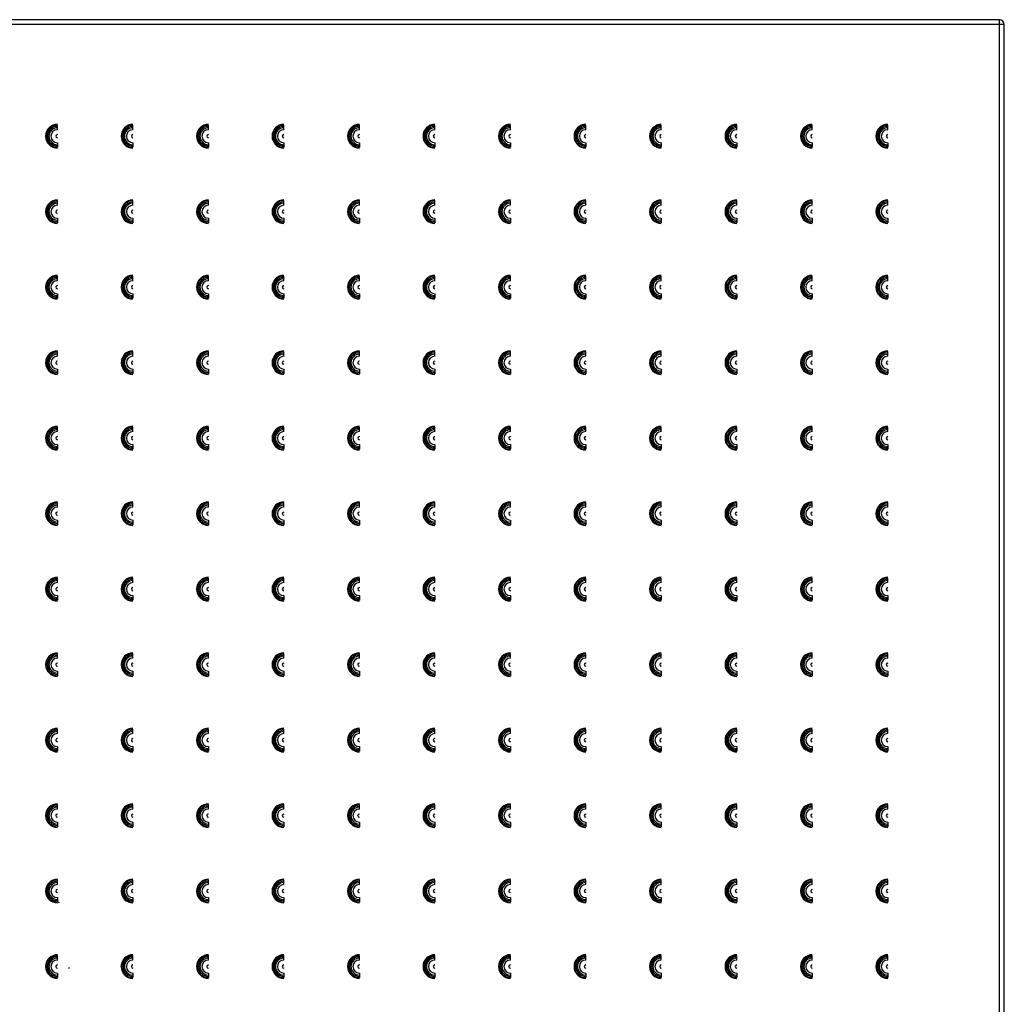
# Paper-space layout '_Bottom' of a CAD drawing. Units: millimetres. Extents: x -150 to 150, y -150 to 150.
# Drawn here: x 0 to 150, y 0 to 150 of the extents above; entities that cross this region are included whole.
import ezdxf

# ---------------------------------------------------------------- set-up
doc = ezdxf.new("R2010")
doc.units = ezdxf.units.MM

psp = doc.layouts.new('_Bottom')

# ---------------------------------------------------------------- linework, layer by layer
at = {"color": 7, "linetype": 'Continuous', "lineweight": 25}
for p, q in [((150, 149.25), (-150, 149.25)), ((149.25, 150), (-149.25, 150)), ((149.25, -150), (149.25, 150)), ((150, -149.25), (150, 149.25)), ((5.75, 133.24), (5.75, 133.94)), ((17.25, 133.24), (17.25, 133.94)), ((28.75, 133.24), (28.75, 133.94)), ((40.25, 133.24), (40.25, 133.94)), ((51.75, 133.24), (51.75, 133.94)), ((63.25, 133.24), (63.25, 133.94)), ((74.75, 133.24), (74.75, 133.94)), ((86.25, 133.24), (86.25, 133.94)), ((97.75, 133.24), (97.75, 133.94)), ((109.25, 133.24), (109.25, 133.94)), ((120.75, 133.24), (120.75, 133.94)), ((132.25, 133.24), (132.25, 133.94)), ((5.75, 131.26), (5.75, 130.56)), ((17.25, 131.26), (17.25, 130.56)), ((28.75, 131.26), (28.75, 130.56)), ((40.25, 131.26), (40.25, 130.56)), ((51.75, 131.26), (51.75, 130.56)), ((63.25, 131.26), (63.25, 130.56)), ((74.75, 131.26), (74.75, 130.56)), ((86.25, 131.26), (86.25, 130.56)), ((97.75, 131.26), (97.75, 130.56)), ((109.25, 131.26), (109.25, 130.56)), ((120.75, 131.26), (120.75, 130.56)), ((132.25, 131.26), (132.25, 130.56)), ((5.75, 121.74), (5.75, 122.44)), ((17.25, 121.74), (17.25, 122.44)), ((28.75, 121.74), (28.75, 122.44)), ((40.25, 121.74), (40.25, 122.44)), ((51.75, 121.74), (51.75, 122.44)), ((63.25, 121.74), (63.25, 122.44)), ((74.75, 121.74), (74.75, 122.44)), ((86.25, 121.74), (86.25, 122.44)), ((97.75, 121.74), (97.75, 122.44)), ((109.25, 121.74), (109.25, 122.44)), ((120.75, 121.74), (120.75, 122.44)), ((132.25, 121.74), (132.25, 122.44)), ((5.75, 119.76), (5.75, 119.06)), ((17.25, 119.76), (17.25, 119.06)), ((28.75, 119.76), (28.75, 119.06)), ((40.25, 119.76), (40.25, 119.06)), ((51.75, 119.76), (51.75, 119.06)), ((63.25, 119.76), (63.25, 119.06)), ((74.75, 119.76), (74.75, 119.06)), ((86.25, 119.76), (86.25, 119.06)), ((97.75, 119.76), (97.75, 119.06)), ((109.25, 119.76), (109.25, 119.06)), ((120.75, 119.76), (120.75, 119.06)), ((132.25, 119.76), (132.25, 119.06)), ((5.75, 110.24), (5.75, 110.94)), ((17.25, 110.24), (17.25, 110.94)), ((28.75, 110.24), (28.75, 110.94)), ((40.25, 110.24), (40.25, 110.94)), ((51.75, 110.24), (51.75, 110.94)), ((63.25, 110.24), (63.25, 110.94)), ((74.75, 110.24), (74.75, 110.94)), ((86.25, 110.24), (86.25, 110.94)), ((97.75, 110.24), (97.75, 110.94)), ((109.25, 110.24), (109.25, 110.94)), ((120.75, 110.24), (120.75, 110.94)), ((132.25, 110.24), (132.25, 110.94)), ((5.75, 108.26), (5.75, 107.56)), ((17.25, 108.26), (17.25, 107.56)), ((28.75, 108.26), (28.75, 107.56)), ((40.25, 108.26), (40.25, 107.56)), ((51.75, 108.26), (51.75, 107.56)), ((63.25, 108.26), (63.25, 107.56)), ((74.75, 108.26), (74.75, 107.56)), ((86.25, 108.26), (86.25, 107.56)), ((97.75, 108.26), (97.75, 107.56)), ((109.25, 108.26), (109.25, 107.56)), ((120.75, 108.26), (120.75, 107.56)), ((132.25, 108.26), (132.25, 107.56)), ((5.75, 98.74), (5.75, 99.44)), ((17.25, 98.74), (17.25, 99.44)), ((28.75, 98.74), (28.75, 99.44)), ((40.25, 98.74), (40.25, 99.44)), ((51.75, 98.74), (51.75, 99.44)), ((63.25, 98.74), (63.25, 99.44)), ((74.75, 98.74), (74.75, 99.44)), ((86.25, 98.74), (86.25, 99.44)), ((97.75, 98.74), (97.75, 99.44)), ((109.25, 98.74), (109.25, 99.44)), ((120.75, 98.74), (120.75, 99.44)), ((132.25, 98.74), (132.25, 99.44)), ((5.75, 96.76), (5.75, 96.06)), ((17.25, 96.76), (17.25, 96.06)), ((28.75, 96.76), (28.75, 96.06)), ((40.25, 96.76), (40.25, 96.06)), ((51.75, 96.76), (51.75, 96.06)), ((63.25, 96.76), (63.25, 96.06)), ((74.75, 96.76), (74.75, 96.06)), ((86.25, 96.76), (86.25, 96.06)), ((97.75, 96.76), (97.75, 96.06)), ((109.25, 96.76), (109.25, 96.06)), ((120.75, 96.76), (120.75, 96.06)), ((132.25, 96.76), (132.25, 96.06)), ((5.75, 87.24), (5.75, 87.94)), ((17.25, 87.24), (17.25, 87.94)), ((28.75, 87.24), (28.75, 87.94)), ((40.25, 87.24), (40.25, 87.94)), ((51.75, 87.24), (51.75, 87.94)), ((63.25, 87.24), (63.25, 87.94)), ((74.75, 87.24), (74.75, 87.94)), ((86.25, 87.24), (86.25, 87.94)), ((97.75, 87.24), (97.75, 87.94)), ((109.25, 87.24), (109.25, 87.94)), ((120.75, 87.24), (120.75, 87.94)), ((132.25, 87.24), (132.25, 87.94)), ((5.75, 85.26), (5.75, 84.56)), ((17.25, 85.26), (17.25, 84.56)), ((28.75, 85.26), (28.75, 84.56)), ((40.25, 85.26), (40.25, 84.56)), ((51.75, 85.26), (51.75, 84.56)), ((63.25, 85.26), (63.25, 84.56)), ((74.75, 85.26), (74.75, 84.56)), ((86.25, 85.26), (86.25, 84.56)), ((97.75, 85.26), (97.75, 84.56)), ((109.25, 85.26), (109.25, 84.56)), ((120.75, 85.26), (120.75, 84.56)), ((132.25, 85.26), (132.25, 84.56)), ((5.75, 75.74), (5.75, 76.44)), ((17.25, 75.74), (17.25, 76.44)), ((28.75, 75.74), (28.75, 76.44)), ((40.25, 75.74), (40.25, 76.44)), ((51.75, 75.74), (51.75, 76.44)), ((63.25, 75.74), (63.25, 76.44)), ((74.75, 75.74), (74.75, 76.44)), ((86.25, 75.74), (86.25, 76.44)), ((97.75, 75.74), (97.75, 76.44)), ((109.25, 75.74), (109.25, 76.44)), ((120.75, 75.74), (120.75, 76.44)), ((132.25, 75.74), (132.25, 76.44)), ((5.75, 73.76), (5.75, 73.06)), ((17.25, 73.76), (17.25, 73.06)), ((28.75, 73.76), (28.75, 73.06)), ((40.25, 73.76), (40.25, 73.06)), ((51.75, 73.76), (51.75, 73.06)), ((63.25, 73.76), (63.25, 73.06)), ((74.75, 73.76), (74.75, 73.06)), ((86.25, 73.76), (86.25, 73.06)), ((97.75, 73.76), (97.75, 73.06)), ((109.25, 73.76), (109.25, 73.06)), ((120.75, 73.76), (120.75, 73.06)), ((132.25, 73.76), (132.25, 73.06)), ((5.75, 64.24), (5.75, 64.94)), ((17.25, 64.24), (17.25, 64.94)), ((28.75, 64.24), (28.75, 64.94)), ((40.25, 64.24), (40.25, 64.94)), ((51.75, 64.24), (51.75, 64.94)), ((63.25, 64.24), (63.25, 64.94)), ((74.75, 64.24), (74.75, 64.94)), ((86.25, 64.24), (86.25, 64.94)), ((97.75, 64.24), (97.75, 64.94)), ((109.25, 64.24), (109.25, 64.94)), ((120.75, 64.24), (120.75, 64.94)), ((132.25, 64.24), (132.25, 64.94)), ((5.75, 62.26), (5.75, 61.56)), ((17.25, 62.26), (17.25, 61.56)), ((28.75, 62.26), (28.75, 61.56)), ((40.25, 62.26), (40.25, 61.56)), ((51.75, 62.26), (51.75, 61.56)), ((63.25, 62.26), (63.25, 61.56)), ((74.75, 62.26), (74.75, 61.56)), ((86.25, 62.26), (86.25, 61.56)), ((97.75, 62.26), (97.75, 61.56)), ((109.25, 62.26), (109.25, 61.56)), ((120.75, 62.26), (120.75, 61.56)), ((132.25, 62.26), (132.25, 61.56)), ((5.75, 52.74), (5.75, 53.44)), ((17.25, 52.74), (17.25, 53.44)), ((28.75, 52.74), (28.75, 53.44)), ((40.25, 52.74), (40.25, 53.44)), ((51.75, 52.74), (51.75, 53.44)), ((63.25, 52.74), (63.25, 53.44)), ((74.75, 52.74), (74.75, 53.44)), ((86.25, 52.74), (86.25, 53.44)), ((97.75, 52.74), (97.75, 53.44)), ((109.25, 52.74), (109.25, 53.44)), ((120.75, 52.74), (120.75, 53.44)), ((132.25, 52.74), (132.25, 53.44)), ((5.75, 50.76), (5.75, 50.06)), ((17.25, 50.76), (17.25, 50.06)), ((28.75, 50.76), (28.75, 50.06)), ((40.25, 50.76), (40.25, 50.06)), ((51.75, 50.76), (51.75, 50.06)), ((63.25, 50.76), (63.25, 50.06)), ((74.75, 50.76), (74.75, 50.06)), ((86.25, 50.76), (86.25, 50.06)), ((97.75, 50.76), (97.75, 50.06)), ((109.25, 50.76), (109.25, 50.06)), ((120.75, 50.76), (120.75, 50.06)), ((132.25, 50.76), (132.25, 50.06)), ((5.75, 41.24), (5.75, 41.94)), ((17.25, 41.24), (17.25, 41.94)), ((28.75, 41.24), (28.75, 41.94)), ((40.25, 41.24), (40.25, 41.94)), ((51.75, 41.24), (51.75, 41.94)), ((63.25, 41.24), (63.25, 41.94)), ((74.75, 41.24), (74.75, 41.94)), ((86.25, 41.24), (86.25, 41.94)), ((97.75, 41.24), (97.75, 41.94)), ((109.25, 41.24), (109.25, 41.94)), ((120.75, 41.24), (120.75, 41.94)), ((132.25, 41.24), (132.25, 41.94)), ((5.75, 39.26), (5.75, 38.56)), ((17.25, 39.26), (17.25, 38.56)), ((28.75, 39.26), (28.75, 38.56)), ((40.25, 39.26), (40.25, 38.56)), ((51.75, 39.26), (51.75, 38.56)), ((63.25, 39.26), (63.25, 38.56)), ((74.75, 39.26), (74.75, 38.56)), ((86.25, 39.26), (86.25, 38.56)), ((97.75, 39.26), (97.75, 38.56)), ((109.25, 39.26), (109.25, 38.56)), ((120.75, 39.26), (120.75, 38.56)), ((132.25, 39.26), (132.25, 38.56)), ((5.75, 29.74), (5.75, 30.44)), ((17.25, 29.74), (17.25, 30.44)), ((28.75, 29.74), (28.75, 30.44)), ((40.25, 29.74), (40.25, 30.44)), ((51.75, 29.74), (51.75, 30.44)), ((63.25, 29.74), (63.25, 30.44)), ((74.75, 29.74), (74.75, 30.44)), ((86.25, 29.74), (86.25, 30.44)), ((97.75, 29.74), (97.75, 30.44)), ((109.25, 29.74), (109.25, 30.44)), ((120.75, 29.74), (120.75, 30.44)), ((132.25, 29.74), (132.25, 30.44)), ((5.75, 27.76), (5.75, 27.06)), ((17.25, 27.76), (17.25, 27.06)), ((28.75, 27.76), (28.75, 27.06)), ((40.25, 27.76), (40.25, 27.06)), ((51.75, 27.76), (51.75, 27.06)), ((63.25, 27.76), (63.25, 27.06)), ((74.75, 27.76), (74.75, 27.06)), ((86.25, 27.76), (86.25, 27.06)), ((97.75, 27.76), (97.75, 27.06)), ((109.25, 27.76), (109.25, 27.06)), ((120.75, 27.76), (120.75, 27.06)), ((132.25, 27.76), (132.25, 27.06)), ((5.75, 18.24), (5.75, 18.94)), ((17.25, 18.24), (17.25, 18.94)), ((28.75, 18.24), (28.75, 18.94)), ((40.25, 18.24), (40.25, 18.94)), ((51.75, 18.24), (51.75, 18.94)), ((63.25, 18.24), (63.25, 18.94)), ((74.75, 18.24), (74.75, 18.94)), ((86.25, 18.24), (86.25, 18.94)), ((97.75, 18.24), (97.75, 18.94)), ((109.25, 18.24), (109.25, 18.94)), ((120.75, 18.24), (120.75, 18.94)), ((132.25, 18.24), (132.25, 18.94)), ((5.07, 15.7), (4.64, 15.83)), ((5.75, 16.26), (5.75, 15.56)), ((6.08, 15.48), (5.86, 15.56)), ((17.25, 16.26), (17.25, 15.56)), ((28.75, 16.26), (28.75, 15.56)), ((40.25, 16.26), (40.25, 15.56)), ((51.75, 16.26), (51.75, 15.56)), ((63.25, 16.26), (63.25, 15.56)), ((74.75, 16.26), (74.75, 15.56)), ((86.25, 16.26), (86.25, 15.56)), ((97.75, 16.26), (97.75, 15.56)), ((109.25, 16.26), (109.25, 15.56)), ((120.75, 16.26), (120.75, 15.56)), ((132.25, 16.26), (132.25, 15.56)), ((5.46, 7.53), (5.59, 7.43)), ((5.75, 6.74), (5.75, 7.44)), ((15.56, 5.86), (15.48, 6.08)), ((17.25, 6.74), (17.25, 7.44)), ((28.75, 6.74), (28.75, 7.44)), ((40.25, 6.74), (40.25, 7.44)), ((51.75, 6.74), (51.75, 7.44)), ((63.25, 6.74), (63.25, 7.44)), ((74.75, 6.74), (74.75, 7.44)), ((86.25, 6.74), (86.25, 7.44)), ((97.75, 6.74), (97.75, 7.44)), ((109.25, 6.74), (109.25, 7.44)), ((120.75, 6.74), (120.75, 7.44)), ((132.25, 6.74), (132.25, 7.44)), ((5.75, 4.76), (5.75, 4.06)), ((7.43, 5.59), (7.53, 5.46)), ((15.6, 5.36), (15.45, 5.79)), ((15.83, 4.64), (15.7, 5.07)), ((16.03, 4.43), (15.97, 4.65)), ((17.25, 4.76), (17.25, 4.06)), ((28.75, 4.76), (28.75, 4.06)), ((40.25, 4.76), (40.25, 4.06)), ((51.75, 4.76), (51.75, 4.06)), ((63.25, 4.76), (63.25, 4.06)), ((74.75, 4.76), (74.75, 4.06)), ((86.25, 4.76), (86.25, 4.06)), ((97.75, 4.76), (97.75, 4.06)), ((109.25, 4.76), (109.25, 4.06)), ((120.75, 4.76), (120.75, 4.06)), ((132.25, 4.76), (132.25, 4.06))]:
    psp.add_line(p, q, dxfattribs=at)
at = {"color": 7, "linetype": 'Continuous', "lineweight": 25, "flags": 128}
for points in [[(4.65, 15.97), (4.49, 16.01), (4.43, 16.03)], [(5.79, 15.45), (5.53, 15.55), (5.36, 15.6)]]:
    psp.add_lwpolyline(points, dxfattribs=at)
at = {"color": 7, "linetype": 'Continuous', "lineweight": 25}
for centre, radius, start, end in [((149.25, 149.25), 0.75, 0, 90), ((5.75, 132.25), 1.8, 90, 270), ((5.75, 132.25), 1.69, 90, 270), ((5.75, 132.25), 1.49, 90, 270), ((5.75, 132.25), 1.29, 90, 270), ((17.25, 132.25), 1.8, 90, 270), ((17.25, 132.25), 1.69, 90, 270), ((17.25, 132.25), 1.49, 90, 270), ((17.25, 132.25), 1.29, 90, 270), ((28.75, 132.25), 1.8, 90, 270), ((28.75, 132.25), 1.69, 90, 270), ((28.75, 132.25), 1.49, 90, 270), ((28.75, 132.25), 1.29, 90, 270), ((40.25, 132.25), 1.8, 90, 270), ((40.25, 132.25), 1.69, 90, 270), ((40.25, 132.25), 1.49, 90, 270), ((40.25, 132.25), 1.29, 90, 270), ((51.75, 132.25), 1.8, 90, 270), ((51.75, 132.25), 1.69, 90, 270), ((51.75, 132.25), 1.49, 90, 270), ((51.75, 132.25), 1.29, 90, 270), ((63.25, 132.25), 1.8, 90, 270), ((63.25, 132.25), 1.69, 90, 270), ((63.25, 132.25), 1.49, 90, 270), ((63.25, 132.25), 1.29, 90, 270), ((74.75, 132.25), 1.8, 90, 270), ((74.75, 132.25), 1.69, 90, 270), ((74.75, 132.25), 1.49, 90, 270), ((74.75, 132.25), 1.29, 90, 270), ((86.25, 132.25), 1.8, 90, 270), ((86.25, 132.25), 1.69, 90, 270), ((86.25, 132.25), 1.49, 90, 270), ((86.25, 132.25), 1.29, 90, 270), ((97.75, 132.25), 1.8, 90, 270), ((97.75, 132.25), 1.69, 90, 270), ((97.75, 132.25), 1.49, 90, 270), ((97.75, 132.25), 1.29, 90, 270), ((109.25, 132.25), 1.8, 90, 270), ((109.25, 132.25), 1.69, 90, 270), ((109.25, 132.25), 1.49, 90, 270), ((109.25, 132.25), 1.29, 90, 270), ((120.75, 132.25), 1.8, 90, 270), ((120.75, 132.25), 1.69, 90, 270), ((120.75, 132.25), 1.49, 90, 270), ((120.75, 132.25), 1.29, 90, 270), ((132.25, 132.25), 1.8, 90, 270), ((132.25, 132.25), 1.69, 90, 270), ((132.25, 132.25), 1.49, 90, 270), ((132.25, 132.25), 1.29, 90, 270), ((5.75, 132.25), 0.99, 90, 270), ((5.75, 132.25), 0.24, 90, 270), ((17.25, 132.25), 0.99, 90, 270), ((17.25, 132.25), 0.24, 90, 270), ((28.75, 132.25), 0.99, 90, 270), ((28.75, 132.25), 0.24, 90, 270), ((40.25, 132.25), 0.99, 90, 270), ((40.25, 132.25), 0.24, 90, 270), ((51.75, 132.25), 0.99, 90, 270), ((51.75, 132.25), 0.24, 90, 270), ((63.25, 132.25), 0.99, 90, 270), ((63.25, 132.25), 0.24, 90, 270), ((74.75, 132.25), 0.99, 90, 270), ((74.75, 132.25), 0.24, 90, 270), ((86.25, 132.25), 0.99, 90, 270), ((86.25, 132.25), 0.24, 90, 270), ((97.75, 132.25), 0.99, 90, 270), ((97.75, 132.25), 0.24, 90, 270), ((109.25, 132.25), 0.99, 90, 270), ((109.25, 132.25), 0.24, 90, 270), ((120.75, 132.25), 0.99, 90, 270), ((120.75, 132.25), 0.24, 90, 270), ((132.25, 132.25), 0.99, 90, 270), ((132.25, 132.25), 0.24, 90, 270), ((5.75, 120.75), 1.8, 90, 270), ((5.75, 120.75), 1.69, 90, 270), ((5.75, 120.75), 1.49, 90, 270), ((5.75, 120.75), 1.29, 90, 270), ((5.75, 120.75), 0.99, 90, 270), ((17.25, 120.75), 1.8, 90, 270), ((17.25, 120.75), 1.69, 90, 270), ((17.25, 120.75), 1.49, 90, 270), ((17.25, 120.75), 1.29, 90, 270), ((17.25, 120.75), 0.99, 90, 270), ((28.75, 120.75), 1.8, 90, 270), ((28.75, 120.75), 1.69, 90, 270), ((28.75, 120.75), 1.49, 90, 270), ((28.75, 120.75), 1.29, 90, 270), ((28.75, 120.75), 0.99, 90, 270), ((40.25, 120.75), 1.8, 90, 270), ((40.25, 120.75), 1.69, 90, 270), ((40.25, 120.75), 1.49, 90, 270), ((40.25, 120.75), 1.29, 90, 270), ((40.25, 120.75), 0.99, 90, 270), ((51.75, 120.75), 1.8, 90, 270), ((51.75, 120.75), 1.69, 90, 270), ((51.75, 120.75), 1.49, 90, 270), ((51.75, 120.75), 1.29, 90, 270), ((51.75, 120.75), 0.99, 90, 270), ((63.25, 120.75), 1.8, 90, 270), ((63.25, 120.75), 1.69, 90, 270), ((63.25, 120.75), 1.49, 90, 270), ((63.25, 120.75), 1.29, 90, 270), ((63.25, 120.75), 0.99, 90, 270), ((74.75, 120.75), 1.8, 90, 270), ((74.75, 120.75), 1.69, 90, 270), ((74.75, 120.75), 1.49, 90, 270), ((74.75, 120.75), 1.29, 90, 270), ((74.75, 120.75), 0.99, 90, 270), ((86.25, 120.75), 1.8, 90, 270), ((86.25, 120.75), 1.69, 90, 270), ((86.25, 120.75), 1.49, 90, 270), ((86.25, 120.75), 1.29, 90, 270), ((86.25, 120.75), 0.99, 90, 270), ((97.75, 120.75), 1.8, 90, 270), ((97.75, 120.75), 1.69, 90, 270), ((97.75, 120.75), 1.49, 90, 270), ((97.75, 120.75), 1.29, 90, 270), ((97.75, 120.75), 0.99, 90, 270), ((109.25, 120.75), 1.8, 90, 270), ((109.25, 120.75), 1.69, 90, 270), ((109.25, 120.75), 1.49, 90, 270), ((109.25, 120.75), 1.29, 90, 270), ((109.25, 120.75), 0.99, 90, 270), ((120.75, 120.75), 1.8, 90, 270), ((120.75, 120.75), 1.69, 90, 270), ((120.75, 120.75), 1.49, 90, 270), ((120.75, 120.75), 1.29, 90, 270), ((120.75, 120.75), 0.99, 90, 270), ((132.25, 120.75), 1.8, 90, 270), ((132.25, 120.75), 1.69, 90, 270), ((132.25, 120.75), 1.49, 90, 270), ((132.25, 120.75), 1.29, 90, 270), ((132.25, 120.75), 0.99, 90, 270), ((5.75, 120.75), 0.24, 90, 270), ((17.25, 120.75), 0.24, 90, 270), ((28.75, 120.75), 0.24, 90, 270), ((40.25, 120.75), 0.24, 90, 270), ((51.75, 120.75), 0.24, 90, 270), ((63.25, 120.75), 0.24, 90, 270), ((74.75, 120.75), 0.24, 90, 270), ((86.25, 120.75), 0.24, 90, 270), ((97.75, 120.75), 0.24, 90, 270), ((109.25, 120.75), 0.24, 90, 270), ((120.75, 120.75), 0.24, 90, 270), ((132.25, 120.75), 0.24, 90, 270), ((5.75, 109.25), 1.8, 90, 270), ((17.25, 109.25), 1.8, 90, 270), ((28.75, 109.25), 1.8, 90, 270), ((40.25, 109.25), 1.8, 90, 270), ((51.75, 109.25), 1.8, 90, 270), ((63.25, 109.25), 1.8, 90, 270), ((74.75, 109.25), 1.8, 90, 270), ((86.25, 109.25), 1.8, 90, 270), ((97.75, 109.25), 1.8, 90, 270), ((109.25, 109.25), 1.8, 90, 270), ((120.75, 109.25), 1.8, 90, 270), ((132.25, 109.25), 1.8, 90, 270), ((5.75, 109.25), 1.69, 90, 270), ((5.75, 109.25), 1.49, 90, 270), ((5.75, 109.25), 1.29, 90, 270), ((5.75, 109.25), 0.99, 90, 270), ((17.25, 109.25), 1.69, 90, 270), ((17.25, 109.25), 1.49, 90, 270), ((17.25, 109.25), 1.29, 90, 270), ((17.25, 109.25), 0.99, 90, 270), ((28.75, 109.25), 1.69, 90, 270), ((28.75, 109.25), 1.49, 90, 270), ((28.75, 109.25), 1.29, 90, 270), ((28.75, 109.25), 0.99, 90, 270), ((40.25, 109.25), 1.69, 90, 270), ((40.25, 109.25), 1.49, 90, 270), ((40.25, 109.25), 1.29, 90, 270), ((40.25, 109.25), 0.99, 90, 270), ((51.75, 109.25), 1.69, 90, 270), ((51.75, 109.25), 1.49, 90, 270), ((51.75, 109.25), 1.29, 90, 270), ((51.75, 109.25), 0.99, 90, 270), ((63.25, 109.25), 1.69, 90, 270), ((63.25, 109.25), 1.49, 90, 270), ((63.25, 109.25), 1.29, 90, 270), ((63.25, 109.25), 0.99, 90, 270), ((74.75, 109.25), 1.69, 90, 270), ((74.75, 109.25), 1.49, 90, 270), ((74.75, 109.25), 1.29, 90, 270), ((74.75, 109.25), 0.99, 90, 270), ((86.25, 109.25), 1.69, 90, 270), ((86.25, 109.25), 1.49, 90, 270), ((86.25, 109.25), 1.29, 90, 270), ((86.25, 109.25), 0.99, 90, 270), ((97.75, 109.25), 1.69, 90, 270), ((97.75, 109.25), 1.49, 90, 270), ((97.75, 109.25), 1.29, 90, 270), ((97.75, 109.25), 0.99, 90, 270), ((109.25, 109.25), 1.69, 90, 270), ((109.25, 109.25), 1.49, 90, 270), ((109.25, 109.25), 1.29, 90, 270), ((109.25, 109.25), 0.99, 90, 270), ((120.75, 109.25), 1.69, 90, 270), ((120.75, 109.25), 1.49, 90, 270), ((120.75, 109.25), 1.29, 90, 270), ((120.75, 109.25), 0.99, 90, 270), ((132.25, 109.25), 1.69, 90, 270), ((132.25, 109.25), 1.49, 90, 270), ((132.25, 109.25), 1.29, 90, 270), ((132.25, 109.25), 0.99, 90, 270), ((5.75, 109.25), 0.24, 90, 270), ((17.25, 109.25), 0.24, 90, 270), ((28.75, 109.25), 0.24, 90, 270), ((40.25, 109.25), 0.24, 90, 270), ((51.75, 109.25), 0.24, 90, 270), ((63.25, 109.25), 0.24, 90, 270), ((74.75, 109.25), 0.24, 90, 270), ((86.25, 109.25), 0.24, 90, 270), ((97.75, 109.25), 0.24, 90, 270), ((109.25, 109.25), 0.24, 90, 270), ((120.75, 109.25), 0.24, 90, 270), ((132.25, 109.25), 0.24, 90, 270), ((5.75, 97.75), 1.8, 90, 270), ((5.75, 97.75), 1.69, 90, 270), ((5.75, 97.75), 1.49, 90, 270), ((5.75, 97.75), 1.29, 90, 270), ((17.25, 97.75), 1.8, 90, 270), ((17.25, 97.75), 1.69, 90, 270), ((17.25, 97.75), 1.49, 90, 270), ((17.25, 97.75), 1.29, 90, 270), ((28.75, 97.75), 1.8, 90, 270), ((28.75, 97.75), 1.69, 90, 270), ((28.75, 97.75), 1.49, 90, 270), ((28.75, 97.75), 1.29, 90, 270), ((40.25, 97.75), 1.8, 90, 270), ((40.25, 97.75), 1.69, 90, 270), ((40.25, 97.75), 1.49, 90, 270), ((40.25, 97.75), 1.29, 90, 270), ((51.75, 97.75), 1.8, 90, 270), ((51.75, 97.75), 1.69, 90, 270), ((51.75, 97.75), 1.49, 90, 270), ((51.75, 97.75), 1.29, 90, 270), ((63.25, 97.75), 1.8, 90, 270), ((63.25, 97.75), 1.69, 90, 270), ((63.25, 97.75), 1.49, 90, 270), ((63.25, 97.75), 1.29, 90, 270), ((74.75, 97.75), 1.8, 90, 270), ((74.75, 97.75), 1.69, 90, 270), ((74.75, 97.75), 1.49, 90, 270), ((74.75, 97.75), 1.29, 90, 270), ((86.25, 97.75), 1.8, 90, 270), ((86.25, 97.75), 1.69, 90, 270), ((86.25, 97.75), 1.49, 90, 270), ((86.25, 97.75), 1.29, 90, 270), ((97.75, 97.75), 1.8, 90, 270), ((97.75, 97.75), 1.69, 90, 270), ((97.75, 97.75), 1.49, 90, 270), ((97.75, 97.75), 1.29, 90, 270), ((109.25, 97.75), 1.8, 90, 270), ((109.25, 97.75), 1.69, 90, 270), ((109.25, 97.75), 1.49, 90, 270), ((109.25, 97.75), 1.29, 90, 270), ((120.75, 97.75), 1.8, 90, 270), ((120.75, 97.75), 1.69, 90, 270), ((120.75, 97.75), 1.49, 90, 270), ((120.75, 97.75), 1.29, 90, 270), ((132.25, 97.75), 1.8, 90, 270), ((132.25, 97.75), 1.69, 90, 270), ((132.25, 97.75), 1.49, 90, 270), ((132.25, 97.75), 1.29, 90, 270), ((5.75, 97.75), 0.99, 90, 270), ((5.75, 97.75), 0.24, 90, 270), ((17.25, 97.75), 0.99, 90, 270), ((17.25, 97.75), 0.24, 90, 270), ((28.75, 97.75), 0.99, 90, 270), ((28.75, 97.75), 0.24, 90, 270), ((40.25, 97.75), 0.99, 90, 270), ((40.25, 97.75), 0.24, 90, 270), ((51.75, 97.75), 0.99, 90, 270), ((51.75, 97.75), 0.24, 90, 270), ((63.25, 97.75), 0.99, 90, 270), ((63.25, 97.75), 0.24, 90, 270), ((74.75, 97.75), 0.99, 90, 270), ((74.75, 97.75), 0.24, 90, 270), ((86.25, 97.75), 0.99, 90, 270), ((86.25, 97.75), 0.24, 90, 270), ((97.75, 97.75), 0.99, 90, 270), ((97.75, 97.75), 0.24, 90, 270), ((109.25, 97.75), 0.99, 90, 270), ((109.25, 97.75), 0.24, 90, 270), ((120.75, 97.75), 0.99, 90, 270), ((120.75, 97.75), 0.24, 90, 270), ((132.25, 97.75), 0.99, 90, 270), ((132.25, 97.75), 0.24, 90, 270), ((5.75, 86.25), 1.8, 90, 270), ((5.75, 86.25), 1.69, 90, 270), ((5.75, 86.25), 1.49, 90, 270), ((5.75, 86.25), 1.29, 90, 270), ((5.75, 86.25), 0.99, 90, 270), ((17.25, 86.25), 1.8, 90, 270), ((17.25, 86.25), 1.69, 90, 270), ((17.25, 86.25), 1.49, 90, 270), ((17.25, 86.25), 1.29, 90, 270), ((17.25, 86.25), 0.99, 90, 270), ((28.75, 86.25), 1.8, 90, 270), ((28.75, 86.25), 1.69, 90, 270), ((28.75, 86.25), 1.49, 90, 270), ((28.75, 86.25), 1.29, 90, 270), ((28.75, 86.25), 0.99, 90, 270), ((40.25, 86.25), 1.8, 90, 270), ((40.25, 86.25), 1.69, 90, 270), ((40.25, 86.25), 1.49, 90, 270), ((40.25, 86.25), 1.29, 90, 270), ((40.25, 86.25), 0.99, 90, 270), ((51.75, 86.25), 1.8, 90, 270), ((51.75, 86.25), 1.69, 90, 270), ((51.75, 86.25), 1.49, 90, 270), ((51.75, 86.25), 1.29, 90, 270), ((51.75, 86.25), 0.99, 90, 270), ((63.25, 86.25), 1.8, 90, 270), ((63.25, 86.25), 1.69, 90, 270), ((63.25, 86.25), 1.49, 90, 270), ((63.25, 86.25), 1.29, 90, 270), ((63.25, 86.25), 0.99, 90, 270), ((74.75, 86.25), 1.8, 90, 270), ((74.75, 86.25), 1.69, 90, 270), ((74.75, 86.25), 1.49, 90, 270), ((74.75, 86.25), 1.29, 90, 270), ((74.75, 86.25), 0.99, 90, 270), ((86.25, 86.25), 1.8, 90, 270), ((86.25, 86.25), 1.69, 90, 270), ((86.25, 86.25), 1.49, 90, 270), ((86.25, 86.25), 1.29, 90, 270), ((86.25, 86.25), 0.99, 90, 270), ((97.75, 86.25), 1.8, 90, 270), ((97.75, 86.25), 1.69, 90, 270), ((97.75, 86.25), 1.49, 90, 270), ((97.75, 86.25), 1.29, 90, 270), ((97.75, 86.25), 0.99, 90, 270), ((109.25, 86.25), 1.8, 90, 270), ((109.25, 86.25), 1.69, 90, 270), ((109.25, 86.25), 1.49, 90, 270), ((109.25, 86.25), 1.29, 90, 270), ((109.25, 86.25), 0.99, 90, 270), ((120.75, 86.25), 1.8, 90, 270), ((120.75, 86.25), 1.69, 90, 270), ((120.75, 86.25), 1.49, 90, 270), ((120.75, 86.25), 1.29, 90, 270), ((120.75, 86.25), 0.99, 90, 270), ((132.25, 86.25), 1.8, 90, 270), ((132.25, 86.25), 1.69, 90, 270), ((132.25, 86.25), 1.49, 90, 270), ((132.25, 86.25), 1.29, 90, 270), ((132.25, 86.25), 0.99, 90, 270), ((5.75, 86.25), 0.24, 90, 270), ((17.25, 86.25), 0.24, 90, 270), ((28.75, 86.25), 0.24, 90, 270), ((40.25, 86.25), 0.24, 90, 270), ((51.75, 86.25), 0.24, 90, 270), ((63.25, 86.25), 0.24, 90, 270), ((74.75, 86.25), 0.24, 90, 270), ((86.25, 86.25), 0.24, 90, 270), ((97.75, 86.25), 0.24, 90, 270), ((109.25, 86.25), 0.24, 90, 270), ((120.75, 86.25), 0.24, 90, 270), ((132.25, 86.25), 0.24, 90, 270), ((5.75, 74.75), 1.8, 90, 270), ((17.25, 74.75), 1.8, 90, 270), ((28.75, 74.75), 1.8, 90, 270), ((40.25, 74.75), 1.8, 90, 270), ((51.75, 74.75), 1.8, 90, 270), ((63.25, 74.75), 1.8, 90, 270), ((74.75, 74.75), 1.8, 90, 270), ((86.25, 74.75), 1.8, 90, 270), ((97.75, 74.75), 1.8, 90, 270), ((109.25, 74.75), 1.8, 90, 270), ((120.75, 74.75), 1.8, 90, 270), ((132.25, 74.75), 1.8, 90, 270), ((5.75, 74.75), 1.69, 90, 270), ((5.75, 74.75), 1.49, 90, 270), ((5.75, 74.75), 1.29, 90, 270), ((5.75, 74.75), 0.99, 90, 270), ((17.25, 74.75), 1.69, 90, 270), ((17.25, 74.75), 1.49, 90, 270), ((17.25, 74.75), 1.29, 90, 270), ((17.25, 74.75), 0.99, 90, 270), ((28.75, 74.75), 1.69, 90, 270), ((28.75, 74.75), 1.49, 90, 270), ((28.75, 74.75), 1.29, 90, 270), ((28.75, 74.75), 0.99, 90, 270), ((40.25, 74.75), 1.69, 90, 270), ((40.25, 74.75), 1.49, 90, 270), ((40.25, 74.75), 1.29, 90, 270), ((40.25, 74.75), 0.99, 90, 270), ((51.75, 74.75), 1.69, 90, 270), ((51.75, 74.75), 1.49, 90, 270), ((51.75, 74.75), 1.29, 90, 270), ((51.75, 74.75), 0.99, 90, 270), ((63.25, 74.75), 1.69, 90, 270), ((63.25, 74.75), 1.49, 90, 270), ((63.25, 74.75), 1.29, 90, 270), ((63.25, 74.75), 0.99, 90, 270), ((74.75, 74.75), 1.69, 90, 270), ((74.75, 74.75), 1.49, 90, 270), ((74.75, 74.75), 1.29, 90, 270), ((74.75, 74.75), 0.99, 90, 270), ((86.25, 74.75), 1.69, 90, 270), ((86.25, 74.75), 1.49, 90, 270), ((86.25, 74.75), 1.29, 90, 270), ((86.25, 74.75), 0.99, 90, 270), ((97.75, 74.75), 1.69, 90, 270), ((97.75, 74.75), 1.49, 90, 270), ((97.75, 74.75), 1.29, 90, 270), ((97.75, 74.75), 0.99, 90, 270), ((109.25, 74.75), 1.69, 90, 270), ((109.25, 74.75), 1.49, 90, 270), ((109.25, 74.75), 1.29, 90, 270), ((109.25, 74.75), 0.99, 90, 270), ((120.75, 74.75), 1.69, 90, 270), ((120.75, 74.75), 1.49, 90, 270), ((120.75, 74.75), 1.29, 90, 270), ((120.75, 74.75), 0.99, 90, 270), ((132.25, 74.75), 1.69, 90, 270), ((132.25, 74.75), 1.49, 90, 270), ((132.25, 74.75), 1.29, 90, 270), ((132.25, 74.75), 0.99, 90, 270), ((5.75, 74.75), 0.24, 90, 270), ((17.25, 74.75), 0.24, 90, 270), ((28.75, 74.75), 0.24, 90, 270), ((40.25, 74.75), 0.24, 90, 270), ((51.75, 74.75), 0.24, 90, 270), ((63.25, 74.75), 0.24, 90, 270), ((74.75, 74.75), 0.24, 90, 270), ((86.25, 74.75), 0.24, 90, 270), ((97.75, 74.75), 0.24, 90, 270), ((109.25, 74.75), 0.24, 90, 270), ((120.75, 74.75), 0.24, 90, 270), ((132.25, 74.75), 0.24, 90, 270), ((5.75, 63.25), 1.8, 90, 270), ((5.75, 63.25), 1.69, 90, 270), ((5.75, 63.25), 1.49, 90, 270), ((5.75, 63.25), 1.29, 90, 270), ((17.25, 63.25), 1.8, 90, 270), ((17.25, 63.25), 1.69, 90, 270), ((17.25, 63.25), 1.49, 90, 270), ((17.25, 63.25), 1.29, 90, 270), ((28.75, 63.25), 1.8, 90, 270), ((28.75, 63.25), 1.69, 90, 270), ((28.75, 63.25), 1.49, 90, 270), ((28.75, 63.25), 1.29, 90, 270), ((40.25, 63.25), 1.8, 90, 270), ((40.25, 63.25), 1.69, 90, 270), ((40.25, 63.25), 1.49, 90, 270), ((40.25, 63.25), 1.29, 90, 270), ((51.75, 63.25), 1.8, 90, 270), ((51.75, 63.25), 1.69, 90, 270), ((51.75, 63.25), 1.49, 90, 270), ((51.75, 63.25), 1.29, 90, 270), ((63.25, 63.25), 1.8, 90, 270), ((63.25, 63.25), 1.69, 90, 270), ((63.25, 63.25), 1.49, 90, 270), ((63.25, 63.25), 1.29, 90, 270), ((74.75, 63.25), 1.8, 90, 270), ((74.75, 63.25), 1.69, 90, 270), ((74.75, 63.25), 1.49, 90, 270), ((74.75, 63.25), 1.29, 90, 270), ((86.25, 63.25), 1.8, 90, 270), ((86.25, 63.25), 1.69, 90, 270), ((86.25, 63.25), 1.49, 90, 270), ((86.25, 63.25), 1.29, 90, 270), ((97.75, 63.25), 1.8, 90, 270), ((97.75, 63.25), 1.69, 90, 270), ((97.75, 63.25), 1.49, 90, 270), ((97.75, 63.25), 1.29, 90, 270), ((109.25, 63.25), 1.8, 90, 270), ((109.25, 63.25), 1.69, 90, 270), ((109.25, 63.25), 1.49, 90, 270), ((109.25, 63.25), 1.29, 90, 270), ((120.75, 63.25), 1.8, 90, 270), ((120.75, 63.25), 1.69, 90, 270), ((120.75, 63.25), 1.49, 90, 270), ((120.75, 63.25), 1.29, 90, 270), ((132.25, 63.25), 1.8, 90, 270), ((132.25, 63.25), 1.69, 90, 270), ((132.25, 63.25), 1.49, 90, 270), ((132.25, 63.25), 1.29, 90, 270), ((5.75, 63.25), 0.99, 90, 270), ((5.75, 63.25), 0.24, 90, 270), ((17.25, 63.25), 0.99, 90, 270), ((17.25, 63.25), 0.24, 90, 270), ((28.75, 63.25), 0.99, 90, 270), ((28.75, 63.25), 0.24, 90, 270), ((40.25, 63.25), 0.99, 90, 270), ((40.25, 63.25), 0.24, 90, 270), ((51.75, 63.25), 0.99, 90, 270), ((51.75, 63.25), 0.24, 90, 270), ((63.25, 63.25), 0.99, 90, 270), ((63.25, 63.25), 0.24, 90, 270), ((74.75, 63.25), 0.99, 90, 270), ((74.75, 63.25), 0.24, 90, 270), ((86.25, 63.25), 0.99, 90, 270), ((86.25, 63.25), 0.24, 90, 270), ((97.75, 63.25), 0.99, 90, 270), ((97.75, 63.25), 0.24, 90, 270), ((109.25, 63.25), 0.99, 90, 270), ((109.25, 63.25), 0.24, 90, 270), ((120.75, 63.25), 0.99, 90, 270), ((120.75, 63.25), 0.24, 90, 270), ((132.25, 63.25), 0.99, 90, 270), ((132.25, 63.25), 0.24, 90, 270), ((5.75, 51.75), 1.8, 90, 270), ((5.75, 51.75), 1.69, 90, 270), ((5.75, 51.75), 1.49, 90, 270), ((5.75, 51.75), 1.29, 90, 270), ((5.75, 51.75), 0.99, 90, 270), ((17.25, 51.75), 1.8, 90, 270), ((17.25, 51.75), 1.69, 90, 270), ((17.25, 51.75), 1.49, 90, 270), ((17.25, 51.75), 1.29, 90, 270), ((17.25, 51.75), 0.99, 90, 270), ((28.75, 51.75), 1.8, 90, 270), ((28.75, 51.75), 1.69, 90, 270), ((28.75, 51.75), 1.49, 90, 270), ((28.75, 51.75), 1.29, 90, 270), ((28.75, 51.75), 0.99, 90, 270), ((40.25, 51.75), 1.8, 90, 270), ((40.25, 51.75), 1.69, 90, 270), ((40.25, 51.75), 1.49, 90, 270), ((40.25, 51.75), 1.29, 90, 270), ((40.25, 51.75), 0.99, 90, 270), ((51.75, 51.75), 1.8, 90, 270), ((51.75, 51.75), 1.69, 90, 270), ((51.75, 51.75), 1.49, 90, 270), ((51.75, 51.75), 1.29, 90, 270), ((51.75, 51.75), 0.99, 90, 270), ((63.25, 51.75), 1.8, 90, 270), ((63.25, 51.75), 1.69, 90, 270), ((63.25, 51.75), 1.49, 90, 270), ((63.25, 51.75), 1.29, 90, 270), ((63.25, 51.75), 0.99, 90, 270), ((74.75, 51.75), 1.8, 90, 270), ((74.75, 51.75), 1.69, 90, 270), ((74.75, 51.75), 1.49, 90, 270), ((74.75, 51.75), 1.29, 90, 270), ((74.75, 51.75), 0.99, 90, 270), ((86.25, 51.75), 1.8, 90, 270), ((86.25, 51.75), 1.69, 90, 270), ((86.25, 51.75), 1.49, 90, 270), ((86.25, 51.75), 1.29, 90, 270), ((86.25, 51.75), 0.99, 90, 270), ((97.75, 51.75), 1.8, 90, 270), ((97.75, 51.75), 1.69, 90, 270), ((97.75, 51.75), 1.49, 90, 270), ((97.75, 51.75), 1.29, 90, 270), ((97.75, 51.75), 0.99, 90, 270), ((109.25, 51.75), 1.8, 90, 270), ((109.25, 51.75), 1.69, 90, 270), ((109.25, 51.75), 1.49, 90, 270), ((109.25, 51.75), 1.29, 90, 270), ((109.25, 51.75), 0.99, 90, 270), ((120.75, 51.75), 1.8, 90, 270), ((120.75, 51.75), 1.69, 90, 270), ((120.75, 51.75), 1.49, 90, 270), ((120.75, 51.75), 1.29, 90, 270), ((120.75, 51.75), 0.99, 90, 270), ((132.25, 51.75), 1.8, 90, 270), ((132.25, 51.75), 1.69, 90, 270), ((132.25, 51.75), 1.49, 90, 270), ((132.25, 51.75), 1.29, 90, 270), ((132.25, 51.75), 0.99, 90, 270), ((5.75, 51.75), 0.24, 90, 270), ((17.25, 51.75), 0.24, 90, 270), ((28.75, 51.75), 0.24, 90, 270), ((40.25, 51.75), 0.24, 90, 270), ((51.75, 51.75), 0.24, 90, 270), ((63.25, 51.75), 0.24, 90, 270), ((74.75, 51.75), 0.24, 90, 270), ((86.25, 51.75), 0.24, 90, 270), ((97.75, 51.75), 0.24, 90, 270), ((109.25, 51.75), 0.24, 90, 270), ((120.75, 51.75), 0.24, 90, 270), ((132.25, 51.75), 0.24, 90, 270), ((5.75, 40.25), 1.8, 90, 270), ((17.25, 40.25), 1.8, 90, 270), ((28.75, 40.25), 1.8, 90, 270), ((40.25, 40.25), 1.8, 90, 270), ((51.75, 40.25), 1.8, 90, 270), ((63.25, 40.25), 1.8, 90, 270), ((74.75, 40.25), 1.8, 90, 270), ((86.25, 40.25), 1.8, 90, 270), ((97.75, 40.25), 1.8, 90, 270), ((109.25, 40.25), 1.8, 90, 270), ((120.75, 40.25), 1.8, 90, 270), ((132.25, 40.25), 1.8, 90, 270), ((5.75, 40.25), 1.69, 90, 270), ((5.75, 40.25), 1.49, 90, 270), ((5.75, 40.25), 1.29, 90, 270), ((5.75, 40.25), 0.99, 90, 270), ((17.25, 40.25), 1.69, 90, 270), ((17.25, 40.25), 1.49, 90, 270), ((17.25, 40.25), 1.29, 90, 270), ((17.25, 40.25), 0.99, 90, 270), ((28.75, 40.25), 1.69, 90, 270), ((28.75, 40.25), 1.49, 90, 270), ((28.75, 40.25), 1.29, 90, 270), ((28.75, 40.25), 0.99, 90, 270), ((40.25, 40.25), 1.69, 90, 270), ((40.25, 40.25), 1.49, 90, 270), ((40.25, 40.25), 1.29, 90, 270), ((40.25, 40.25), 0.99, 90, 270), ((51.75, 40.25), 1.69, 90, 270), ((51.75, 40.25), 1.49, 90, 270), ((51.75, 40.25), 1.29, 90, 270), ((51.75, 40.25), 0.99, 90, 270), ((63.25, 40.25), 1.69, 90, 270), ((63.25, 40.25), 1.49, 90, 270), ((63.25, 40.25), 1.29, 90, 270), ((63.25, 40.25), 0.99, 90, 270), ((74.75, 40.25), 1.69, 90, 270), ((74.75, 40.25), 1.49, 90, 270), ((74.75, 40.25), 1.29, 90, 270), ((74.75, 40.25), 0.99, 90, 270), ((86.25, 40.25), 1.69, 90, 270), ((86.25, 40.25), 1.49, 90, 270), ((86.25, 40.25), 1.29, 90, 270), ((86.25, 40.25), 0.99, 90, 270), ((97.75, 40.25), 1.69, 90, 270), ((97.75, 40.25), 1.49, 90, 270), ((97.75, 40.25), 1.29, 90, 270), ((97.75, 40.25), 0.99, 90, 270), ((109.25, 40.25), 1.69, 90, 270), ((109.25, 40.25), 1.49, 90, 270), ((109.25, 40.25), 1.29, 90, 270), ((109.25, 40.25), 0.99, 90, 270), ((120.75, 40.25), 1.69, 90, 270), ((120.75, 40.25), 1.49, 90, 270), ((120.75, 40.25), 1.29, 90, 270), ((120.75, 40.25), 0.99, 90, 270), ((132.25, 40.25), 1.69, 90, 270), ((132.25, 40.25), 1.49, 90, 270), ((132.25, 40.25), 1.29, 90, 270), ((132.25, 40.25), 0.99, 90, 270), ((5.75, 40.25), 0.24, 90, 270), ((17.25, 40.25), 0.24, 90, 270), ((28.75, 40.25), 0.24, 90, 270), ((40.25, 40.25), 0.24, 90, 270), ((51.75, 40.25), 0.24, 90, 270), ((63.25, 40.25), 0.24, 90, 270), ((74.75, 40.25), 0.24, 90, 270), ((86.25, 40.25), 0.24, 90, 270), ((97.75, 40.25), 0.24, 90, 270), ((109.25, 40.25), 0.24, 90, 270), ((120.75, 40.25), 0.24, 90, 270), ((132.25, 40.25), 0.24, 90, 270), ((5.75, 28.75), 1.8, 90, 270), ((5.75, 28.75), 1.69, 90, 270), ((5.75, 28.75), 1.49, 90, 270), ((5.75, 28.75), 1.29, 90, 270), ((17.25, 28.75), 1.8, 90, 270), ((17.25, 28.75), 1.69, 90, 270), ((17.25, 28.75), 1.49, 90, 270), ((17.25, 28.75), 1.29, 90, 270), ((28.75, 28.75), 1.8, 90, 270), ((28.75, 28.75), 1.69, 90, 270), ((28.75, 28.75), 1.49, 90, 270), ((28.75, 28.75), 1.29, 90, 270), ((40.25, 28.75), 1.8, 90, 270), ((40.25, 28.75), 1.69, 90, 270), ((40.25, 28.75), 1.49, 90, 270), ((40.25, 28.75), 1.29, 90, 270), ((51.75, 28.75), 1.8, 90, 270), ((51.75, 28.75), 1.69, 90, 270), ((51.75, 28.75), 1.49, 90, 270), ((51.75, 28.75), 1.29, 90, 270), ((63.25, 28.75), 1.8, 90, 270), ((63.25, 28.75), 1.69, 90, 270), ((63.25, 28.75), 1.49, 90, 270), ((63.25, 28.75), 1.29, 90, 270), ((74.75, 28.75), 1.8, 90, 270), ((74.75, 28.75), 1.69, 90, 270), ((74.75, 28.75), 1.49, 90, 270), ((74.75, 28.75), 1.29, 90, 270), ((86.25, 28.75), 1.8, 90, 270), ((86.25, 28.75), 1.69, 90, 270), ((86.25, 28.75), 1.49, 90, 270), ((86.25, 28.75), 1.29, 90, 270), ((97.75, 28.75), 1.8, 90, 270), ((97.75, 28.75), 1.69, 90, 270), ((97.75, 28.75), 1.49, 90, 270), ((97.75, 28.75), 1.29, 90, 270), ((109.25, 28.75), 1.8, 90, 270), ((109.25, 28.75), 1.69, 90, 270), ((109.25, 28.75), 1.49, 90, 270), ((109.25, 28.75), 1.29, 90, 270), ((120.75, 28.75), 1.8, 90, 270), ((120.75, 28.75), 1.69, 90, 270), ((120.75, 28.75), 1.49, 90, 270), ((120.75, 28.75), 1.29, 90, 270), ((132.25, 28.75), 1.8, 90, 270), ((132.25, 28.75), 1.69, 90, 270), ((132.25, 28.75), 1.49, 90, 270), ((132.25, 28.75), 1.29, 90, 270), ((5.75, 28.75), 0.99, 90, 270), ((5.75, 28.75), 0.24, 90, 270), ((17.25, 28.75), 0.99, 90, 270), ((17.25, 28.75), 0.24, 90, 270), ((28.75, 28.75), 0.99, 90, 270), ((28.75, 28.75), 0.24, 90, 270), ((40.25, 28.75), 0.99, 90, 270), ((40.25, 28.75), 0.24, 90, 270), ((51.75, 28.75), 0.99, 90, 270), ((51.75, 28.75), 0.24, 90, 270), ((63.25, 28.75), 0.99, 90, 270), ((63.25, 28.75), 0.24, 90, 270), ((74.75, 28.75), 0.99, 90, 270), ((74.75, 28.75), 0.24, 90, 270), ((86.25, 28.75), 0.99, 90, 270), ((86.25, 28.75), 0.24, 90, 270), ((97.75, 28.75), 0.99, 90, 270), ((97.75, 28.75), 0.24, 90, 270), ((109.25, 28.75), 0.99, 90, 270), ((109.25, 28.75), 0.24, 90, 270), ((120.75, 28.75), 0.99, 90, 270), ((120.75, 28.75), 0.24, 90, 270), ((132.25, 28.75), 0.99, 90, 270), ((132.25, 28.75), 0.24, 90, 270), ((5.75, 17.25), 1.8, 90, 270), ((5.75, 17.25), 1.69, 90, 270), ((5.75, 17.25), 1.49, 90, 270), ((5.75, 17.25), 1.29, 90, 270), ((5.75, 17.25), 0.99, 90, 270), ((17.25, 17.25), 1.8, 90, 270), ((17.25, 17.25), 1.69, 90, 270), ((17.25, 17.25), 1.49, 90, 270), ((17.25, 17.25), 1.29, 90, 270), ((17.25, 17.25), 0.99, 90, 270), ((28.75, 17.25), 1.8, 90, 270), ((28.75, 17.25), 1.69, 90, 270), ((28.75, 17.25), 1.49, 90, 270), ((28.75, 17.25), 1.29, 90, 270), ((28.75, 17.25), 0.99, 90, 270), ((40.25, 17.25), 1.8, 90, 270), ((40.25, 17.25), 1.69, 90, 270), ((40.25, 17.25), 1.49, 90, 270), ((40.25, 17.25), 1.29, 90, 270), ((40.25, 17.25), 0.99, 90, 270), ((51.75, 17.25), 1.8, 90, 270), ((51.75, 17.25), 1.69, 90, 270), ((51.75, 17.25), 1.49, 90, 270), ((51.75, 17.25), 1.29, 90, 270), ((51.75, 17.25), 0.99, 90, 270), ((63.25, 17.25), 1.8, 90, 270), ((63.25, 17.25), 1.69, 90, 270), ((63.25, 17.25), 1.49, 90, 270), ((63.25, 17.25), 1.29, 90, 270), ((63.25, 17.25), 0.99, 90, 270), ((74.75, 17.25), 1.8, 90, 270), ((74.75, 17.25), 1.69, 90, 270), ((74.75, 17.25), 1.49, 90, 270), ((74.75, 17.25), 1.29, 90, 270), ((74.75, 17.25), 0.99, 90, 270), ((86.25, 17.25), 1.8, 90, 270), ((86.25, 17.25), 1.69, 90, 270), ((86.25, 17.25), 1.49, 90, 270), ((86.25, 17.25), 1.29, 90, 270), ((86.25, 17.25), 0.99, 90, 270), ((97.75, 17.25), 1.8, 90, 270), ((97.75, 17.25), 1.69, 90, 270), ((97.75, 17.25), 1.49, 90, 270), ((97.75, 17.25), 1.29, 90, 270), ((97.75, 17.25), 0.99, 90, 270), ((109.25, 17.25), 1.8, 90, 270), ((109.25, 17.25), 1.69, 90, 270), ((109.25, 17.25), 1.49, 90, 270), ((109.25, 17.25), 1.29, 90, 270), ((109.25, 17.25), 0.99, 90, 270), ((120.75, 17.25), 1.8, 90, 270), ((120.75, 17.25), 1.69, 90, 270), ((120.75, 17.25), 1.49, 90, 270), ((120.75, 17.25), 1.29, 90, 270), ((120.75, 17.25), 0.99, 90, 270), ((132.25, 17.25), 1.8, 90, 270), ((132.25, 17.25), 1.69, 90, 270), ((132.25, 17.25), 1.49, 90, 270), ((132.25, 17.25), 1.29, 90, 270), ((132.25, 17.25), 0.99, 90, 270), ((5.75, 17.25), 0.24, 90, 270), ((17.25, 17.25), 0.24, 90, 270), ((28.75, 17.25), 0.24, 90, 270), ((40.25, 17.25), 0.24, 90, 270), ((51.75, 17.25), 0.24, 90, 270), ((63.25, 17.25), 0.24, 90, 270), ((74.75, 17.25), 0.24, 90, 270), ((86.25, 17.25), 0.24, 90, 270), ((97.75, 17.25), 0.24, 90, 270), ((109.25, 17.25), 0.24, 90, 270), ((120.75, 17.25), 0.24, 90, 270), ((132.25, 17.25), 0.24, 90, 270), ((5.75, 5.75), 1.8, 90, 270), ((17.25, 5.75), 1.8, 90, 270), ((28.75, 5.75), 1.8, 90, 270), ((40.25, 5.75), 1.8, 90, 270), ((51.75, 5.75), 1.8, 90, 270), ((63.25, 5.75), 1.8, 90, 270), ((74.75, 5.75), 1.8, 90, 270), ((86.25, 5.75), 1.8, 90, 270), ((97.75, 5.75), 1.8, 90, 270), ((109.25, 5.75), 1.8, 90, 270), ((120.75, 5.75), 1.8, 90, 270), ((132.25, 5.75), 1.8, 90, 270), ((5.75, 5.75), 1.69, 90, 270), ((5.75, 5.75), 1.49, 90, 270), ((5.75, 5.75), 1.29, 90, 270), ((5.75, 5.75), 0.99, 90, 270), ((17.25, 5.75), 1.69, 90, 270), ((17.25, 5.75), 1.49, 90, 270), ((17.25, 5.75), 1.29, 90, 270), ((17.25, 5.75), 0.99, 90, 270), ((28.75, 5.75), 1.69, 90, 270), ((28.75, 5.75), 1.49, 90, 270), ((28.75, 5.75), 1.29, 90, 270), ((28.75, 5.75), 0.99, 90, 270), ((40.25, 5.75), 1.69, 90, 270), ((40.25, 5.75), 1.49, 90, 270), ((40.25, 5.75), 1.29, 90, 270), ((40.25, 5.75), 0.99, 90, 270), ((51.75, 5.75), 1.69, 90, 270), ((51.75, 5.75), 1.49, 90, 270), ((51.75, 5.75), 1.29, 90, 270), ((51.75, 5.75), 0.99, 90, 270), ((63.25, 5.75), 1.69, 90, 270), ((63.25, 5.75), 1.49, 90, 270), ((63.25, 5.75), 1.29, 90, 270), ((63.25, 5.75), 0.99, 90, 270), ((74.75, 5.75), 1.69, 90, 270), ((74.75, 5.75), 1.49, 90, 270), ((74.75, 5.75), 1.29, 90, 270), ((74.75, 5.75), 0.99, 90, 270), ((86.25, 5.75), 1.69, 90, 270), ((86.25, 5.75), 1.49, 90, 270), ((86.25, 5.75), 1.29, 90, 270), ((86.25, 5.75), 0.99, 90, 270), ((97.75, 5.75), 1.69, 90, 270), ((97.75, 5.75), 1.49, 90, 270), ((97.75, 5.75), 1.29, 90, 270), ((97.75, 5.75), 0.99, 90, 270), ((109.25, 5.75), 1.69, 90, 270), ((109.25, 5.75), 1.49, 90, 270), ((109.25, 5.75), 1.29, 90, 270), ((109.25, 5.75), 0.99, 90, 270), ((120.75, 5.75), 1.69, 90, 270), ((120.75, 5.75), 1.49, 90, 270), ((120.75, 5.75), 1.29, 90, 270), ((120.75, 5.75), 0.99, 90, 270), ((132.25, 5.75), 1.69, 90, 270), ((132.25, 5.75), 1.49, 90, 270), ((132.25, 5.75), 1.29, 90, 270), ((132.25, 5.75), 0.99, 90, 270), ((5.75, 5.75), 0.24, 90, 270), ((17.25, 5.75), 0.24, 90, 270), ((28.75, 5.75), 0.24, 90, 270), ((40.25, 5.75), 0.24, 90, 270), ((51.75, 5.75), 0.24, 90, 270), ((63.25, 5.75), 0.24, 90, 270), ((74.75, 5.75), 0.24, 90, 270), ((86.25, 5.75), 0.24, 90, 270), ((97.75, 5.75), 0.24, 90, 270), ((109.25, 5.75), 0.24, 90, 270), ((120.75, 5.75), 0.24, 90, 270), ((132.25, 5.75), 0.24, 90, 270)]:
    psp.add_arc(centre, radius, start, end, dxfattribs=at)

doc.saveas('drawing.dxf')
